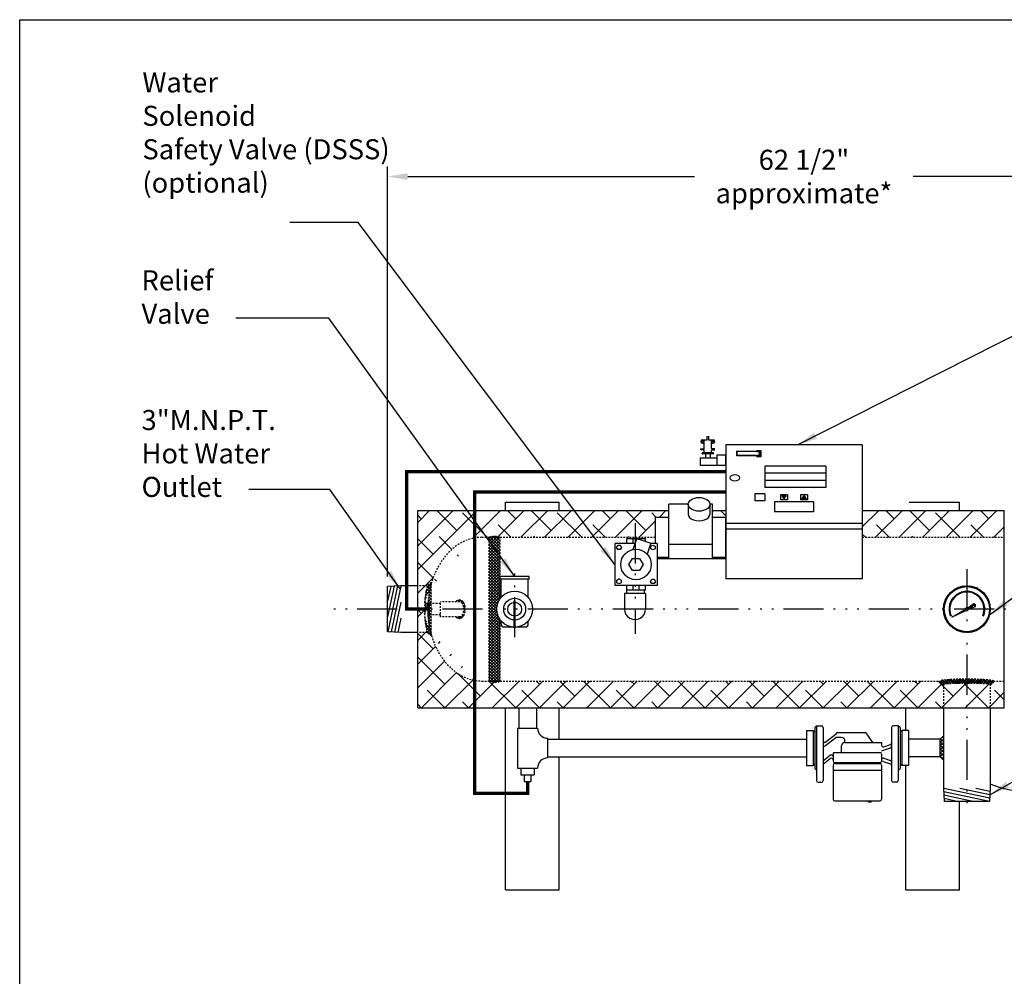
# Model space of a CAD drawing. Extents: x 50 to 248, y 19 to 159.
# Drawn here: x 50 to 123, y 88 to 159 of the extents above; entities that cross this region are included whole.
import ezdxf

# ---------------------------------------------------------------- set-up
doc = ezdxf.new("R2010")
doc.units = 0
doc.header["$LTSCALE"] = 0.25
doc.header["$MEASUREMENT"] = 0
for name, pattern in [('ACAD_ISO07W100', [3.5, 0.5, -3]), ('ACAD_ISO14W100', [25.5, 12, -3, 0.5, -3, 0.5, -3, 0.5, -3]), ('HIDDENX2', [0.75, 0.5, -0.25])]:
    doc.linetypes.add(name, pattern=pattern)
doc.layers.get('0').update_dxf_attribs({"color": 250, "linetype": 'CONTINUOUS'})
doc.layers.get('DEFPOINTS').update_dxf_attribs({"linetype": 'CONTINUOUS'})
for name, color, linetype in [('1', 1, 'CONTINUOUS'), ('3', 5, 'CONTINUOUS'), ('C', 3, 'ACAD_ISO14W100'), ('DIM', 3, 'CONTINUOUS'), ('H1', 6, 'ACAD_ISO07W100'), ('H3', 3, 'HIDDENX2')]:
    doc.layers.add(name, color=color, linetype=linetype)
doc.styles.add('TXT', font='txt.shx', dxfattribs={"width": 0.9, "height": 1.5})
doc.dimstyles.new('DIM1', dxfattribs={"dimscale": 12, "dimtxt": 1.5, "dimasz": 0.125, "dimexe": 0.0625, "dimexo": 0.0625, "dimgap": 0.0625, "dimtad": 0, "dimtih": 1, "dimtoh": 1, "dimdec": 1, "dimzin": 0, "dimdsep": 46, "dimlunit": 5, "dimtxsty": 'TXT', "dimcen": 0, "dimclrd": 256, "dimclre": 256, "dimclrt": 4, "dimadec": 0, "dimazin": 0, "dimtfac": 1, "dimtdec": 1, "dimtmove": 0, "dimatfit": 3, "dimfxl": 0, "dimfrac": 2, "dimtolj": 1, "dimtzin": 0, "dimarcsym": 0})

# ---------------------------------------------------------------- blocks, each defined once
blk = doc.blocks.new('*X3')
at = {"color": 0}
for p, q in [((179.834, 24.386), (179.746, 24.299)), ((179.832, 24.411), (179.834, 24.409)), ((180.959, 24.403), (181.022, 24.339)), ((180.969, 24.403), (180.959, 24.392)), ((179.716, 24.078), (180.036, 23.759)), ((179.834, 24.162), (179.723, 24.052)), ((179.738, 24.281), (179.834, 24.185)), ((179.894, 23.999), (179.806, 23.911)), ((180.022, 23.903), (179.93, 23.811)), ((180.186, 23.843), (180.084, 23.742)), ((180.172, 23.846), (180.322, 23.697)), ((180.386, 23.819), (180.268, 23.702)), ((180.423, 23.819), (180.539, 23.704)), ((180.642, 23.852), (180.488, 23.698)), ((180.62, 23.846), (180.721, 23.746)), ((180.782, 23.908), (180.873, 23.817)), ((181.07, 24.056), (180.784, 23.77)), ((180.906, 24.008), (180.994, 23.919)), ((181.06, 24.269), (180.959, 24.169)), ((180.959, 24.179), (181.073, 24.065))]:
    blk.add_line(p, q, dxfattribs=at)
blk = doc.blocks.new('*X1')
at = {"color": 0}
for p, q in [((169.166, -12.05), (169.416, -11.8)), ((169.356, -12.05), (169.235, -11.93)), ((169.621, -12.05), (169.371, -11.8)), ((169.431, -12.05), (169.681, -11.8)), ((169.886, -12.05), (169.636, -11.8)), ((169.696, -12.05), (169.946, -11.8)), ((170.021, -11.92), (169.901, -11.8)), ((169.961, -12.05), (170.021, -11.99)), ((170.021, -11.99), (170.211, -11.8)), ((170.151, -12.05), (170.021, -11.92)), ((170.416, -12.05), (170.166, -11.8)), ((170.226, -12.05), (170.476, -11.8)), ((170.682, -12.05), (170.432, -11.8)), ((170.491, -12.05), (170.709, -11.832)), ((170.757, -12.05), (170.842, -11.964))]:
    blk.add_line(p, q, dxfattribs=at)
blk = doc.blocks.new('*D11')
at = {"layer": 'DEFPOINTS', "color": 0}
for p in [(77.034, 147.574), (77.034, 116.904), (139.293, 103.42)]:
    blk.add_point(p, dxfattribs=at)
at = {"layer": 'DIM', "lineweight": -2}
for p, q in [((77.034, 117.654), (77.034, 148.324)), ((139.293, 104.17), (139.293, 148.324)), ((78.534, 147.574), (99.988, 147.574)), ((137.793, 147.574), (116.338, 147.574))]:
    blk.add_line(p, q, dxfattribs=at)
at = {"layer": 'DIM'}
for points in [[(78.534, 147.824), (78.534, 147.324), (77.034, 147.574)], [(137.793, 147.824), (137.793, 147.324), (139.293, 147.574)]]:
    blk.add_solid(points, dxfattribs=at)
at = {"layer": 'DIM', "color": 4, "insert": (108.163, 147.574), "char_height": 1.5, "attachment_point": 5, "style": 'TXT'}
blk.add_mtext('\\A1;62 1/2"\\Papproximate*', dxfattribs=at)

msp = doc.modelspace()

# ---------------------------------------------------------------- hatches: boundary and pattern name
h = msp.add_hatch()
h.set_pattern_fill('ANSI37', color=256, scale=0.25, style=0)
h.set_pattern_definition([(45, (4.401852, -10.546895), (-0.022097087, 0.022097087), []), (135, (4.401852, -10.546895), (-0.022097087, -0.022097087), [])])
h.paths.add_polyline_path([(108.331, 123.462), (108.168, 123.696), (108.005, 123.462)])
h.paths.add_polyline_path([(106.672, 123.462), (106.835, 123.696), (106.509, 123.696)])
at = {"layer": '1', "linetype": 'Continuous'}
h = msp.add_hatch(dxfattribs=at)
h.set_pattern_fill('ANSI37', color=256, scale=0.6, style=0)
h.set_pattern_definition([(45, (1067.65272, 2417.97923), (-0.0530330086, 0.0530330086), []), (135, (1067.65272, 2417.97923), (-0.0530330086, -0.0530330086), [])])
edge = h.paths.add_edge_path(flags=16)
edge.add_arc((120.346, 115.216), 1.688, 0, 360)
edge = h.paths.add_edge_path()
edge.add_arc((120.346, 115.216), 1.75, 0, 360)
h = msp.add_hatch(dxfattribs=at)
h.set_pattern_fill('ANSI37', color=256, scale=1.216852, angle=360, style=0)
h.set_pattern_definition([(45, (1067.65272, 2417.97923), (-0.1075555415, 0.1075555415), []), (135, (1067.65272, 2417.97923), (-0.1075555415, -0.1075555415), [])])
edge = h.paths.add_edge_path()
edge.add_line((120.422, 115.311), (120.856, 115.64))
edge.add_line((120.856, 115.64), (120.986, 115.564))
edge.add_line((120.986, 115.564), (120.98, 115.413))
edge.add_line((120.98, 115.413), (120.467, 115.226))
edge.add_arc((120.346, 115.216), 0.122, 4.87651, 51.23501)
h = msp.add_hatch(dxfattribs=at)
h.set_pattern_fill('ANSI37', color=256, scale=0.4, style=0)
h.set_pattern_definition([(45, (1067.65272, 2417.97923), (-0.0353553391, 0.0353553391), []), (135, (1067.65272, 2417.97923), (-0.0353553391, -0.0353553391), [])])
edge = h.paths.add_edge_path()
edge.add_line((119.212, 114.627), (120.225, 115.201))
edge.add_arc((120.346, 115.216), 0.122, 186.93397, 231.14652)
edge.add_line((120.27, 115.121), (119.212, 114.627))
at = {"layer": 'H1'}
h = msp.add_hatch(dxfattribs=at)
h.set_pattern_fill('ANSI38', color=256, scale=10, style=0)
h.paths.add_polyline_path([(123.143, 109.841), (122.346, 109.841, -0.414214), (122.096, 109.591), (122.096, 107.841), (123.143, 107.841)])
edge = h.paths.add_edge_path()
edge.add_ellipse((120.346, 109.591), major_axis=(-1.75, 0), ratio=0.039695, start_angle=180, end_angle=270)
edge.add_line((120.346, 109.66), (120.346, 107.841))
edge.add_line((120.346, 107.841), (122.096, 107.841))
edge.add_line((122.096, 107.841), (122.096, 109.591))
edge = h.paths.add_edge_path()
edge.add_ellipse((120.346, 109.591), major_axis=(-1.75, 0), ratio=0.039695, start_angle=270, end_angle=360)
edge.add_line((118.596, 109.591), (118.596, 107.841))
edge.add_line((118.596, 107.841), (120.346, 107.841))
edge.add_line((120.346, 107.841), (120.346, 109.66))
edge = h.paths.add_edge_path()
edge.add_line((118.596, 107.841), (118.596, 109.591))
edge.add_arc((118.596, 109.841), 0.25, 180, 270, ccw=False)
edge.add_line((118.346, 109.841), (85.439, 109.841))
edge.add_ellipse((85.034, 109.841), major_axis=(0.406, 0), ratio=0.194843, start_angle=180, end_angle=360, ccw=False)
edge.add_line((84.628, 109.819), (84.628, 109.841))
edge.add_line((84.628, 109.841), (84.09, 109.841))
edge.add_ellipse((84.09, 115.216), major_axis=(0, 5.375), ratio=0.755317, start_angle=172.42747, end_angle=180, ccw=False)
edge.add_line((83.555, 109.887), (83.555, 107.841))
edge.add_line((83.555, 107.841), (118.596, 107.841))
h.paths.add_polyline_path([(123.143, 120.591), (123.143, 122.591), (112.527, 122.591), (112.527, 120.591)])
h.paths.add_polyline_path([(101.317, 122.591), (101.317, 122.085), (102.317, 122.085), (102.317, 122.591)])
edge = h.paths.add_edge_path()
edge.add_line((97.067, 120.591), (97.067, 122.085))
edge.add_line((97.067, 122.085), (98.067, 122.085))
edge.add_line((98.067, 122.085), (98.067, 122.591))
edge.add_line((98.067, 122.591), (83.555, 122.591))
edge.add_line((83.555, 122.591), (83.555, 120.544))
edge.add_ellipse((84.09, 115.216), major_axis=(0, 5.375), ratio=0.755317, start_angle=0, end_angle=7.57253, ccw=False)
edge.add_line((84.09, 120.591), (84.628, 120.591))
edge.add_ellipse((85.034, 120.591), major_axis=(0.406, 0), ratio=0.194843, start_angle=0, end_angle=180, ccw=False)
edge.add_line((85.439, 120.612), (85.439, 120.591))
edge.add_line((85.439, 120.591), (97.067, 120.591))
edge = h.paths.add_edge_path()
edge.add_line((79.284, 116.966), (79.997, 116.966))
edge.add_line((79.997, 116.966), (80.321, 117.213))
edge.add_ellipse((84.09, 115.216), major_axis=(0, 5.375), ratio=0.755317, start_angle=7.57253, end_angle=68.18926, ccw=False)
edge.add_line((83.555, 120.544), (83.555, 122.591))
edge.add_line((83.555, 122.591), (79.284, 122.591))
edge.add_line((79.284, 122.591), (79.284, 116.966))
edge = h.paths.add_edge_path()
edge.add_line((79.284, 107.841), (83.555, 107.841))
edge.add_line((83.555, 107.841), (83.555, 109.887))
edge.add_ellipse((84.09, 115.216), major_axis=(0, 5.375), ratio=0.755317, start_angle=111.81069, end_angle=172.42747, ccw=False)
edge.add_line((80.321, 113.219), (79.997, 113.466))
edge.add_line((79.997, 113.466), (79.284, 113.466))
edge.add_line((79.284, 113.466), (79.284, 107.841))
edge = h.paths.add_edge_path()
edge.add_line((79.284, 113.466), (79.997, 113.466))
edge.add_spline(control_points=[(79.997, 113.466), (79.901, 113.851), (79.836, 114.25), (79.805, 114.653)], knot_values=[4.813657, 4.813657, 4.813657, 4.813657, 5.032152, 5.032152, 5.032152, 5.032152], degree=3, periodic=0)
edge.add_spline(control_points=[(79.807, 114.633), (79.791, 114.827), (79.784, 115.021), (79.784, 115.216)], knot_values=[4.712389, 4.712389, 4.712389, 4.712389, 4.817232, 4.817232, 4.817232, 4.817232], degree=3, periodic=0)
edge.add_line((79.784, 115.216), (79.284, 115.216))
edge.add_line((79.284, 115.216), (79.284, 113.466))
edge = h.paths.add_edge_path()
edge.add_line((79.284, 115.221), (79.784, 115.221))
edge.add_spline(control_points=[(79.784, 115.221), (79.784, 115.414), (79.791, 115.606), (79.807, 115.798)], knot_values=[4.607546, 4.607546, 4.607546, 4.607546, 4.711357, 4.711357, 4.711357, 4.711357], degree=3, periodic=0)
edge.add_spline(control_points=[(79.806, 115.778), (79.837, 116.181), (79.901, 116.58), (79.997, 116.966)], knot_values=[4.392659, 4.392659, 4.392659, 4.392659, 4.611107, 4.611107, 4.611107, 4.611107], degree=3, periodic=0)
edge.add_line((79.997, 116.966), (79.284, 116.966))
edge.add_line((79.284, 116.966), (79.284, 115.221))
at = {"layer": 'H3', "linetype": 'Continuous'}
h = msp.add_hatch(dxfattribs=at)
h.set_pattern_fill('ANSI37', color=256, scale=1.26597, angle=270, style=0)
h.set_pattern_definition([(315, (106.54623, -118.75343), (0.111897, 0.111897), []), (45, (106.54623, -118.75343), (-0.111897, 0.111897), [])])
edge = h.paths.add_edge_path()
edge.add_ellipse((85.034, 109.841), major_axis=(0.406, 0), ratio=0.194843, start_angle=180, end_angle=360)
edge.add_line((85.439, 109.841), (84.628, 109.841))
h.paths.add_polyline_path([(84.628, 115.216), (84.628, 109.841), (85.439, 109.841), (85.439, 114.439, -0.15548), (85.192, 115.216)])
h.paths.add_polyline_path([(84.628, 120.591), (84.628, 115.216), (85.192, 115.216, -0.15548), (85.439, 115.992), (85.439, 120.591)])
edge = h.paths.add_edge_path()
edge.add_ellipse((85.034, 120.591), major_axis=(0.406, 0), ratio=0.194843, start_angle=0, end_angle=180)
edge.add_line((84.628, 120.591), (85.439, 120.591))
h = msp.add_hatch(dxfattribs=at)
h.set_pattern_fill('ANSI37', color=256, scale=1.26597, angle=270, style=0)
h.set_pattern_definition([(315, (106.54623, -65.18074), (0.111897, 0.111897), []), (45, (106.54623, -65.18074), (-0.111897, 0.111897), [])])
edge = h.paths.add_edge_path()
edge.add_ellipse((84.09, 115.216), major_axis=(0, -5.375), ratio=0.754717, start_angle=248.15524, end_angle=263.99293)
edge.add_spline(control_points=[(79.807, 115.798), (79.776, 115.411), (79.776, 115.02), (79.807, 114.633)], knot_values=[4.607546, 4.607546, 4.607546, 4.607546, 4.817232, 4.817232, 4.817232, 4.817232], degree=3, periodic=0)
edge.add_ellipse((84.09, 115.216), major_axis=(0, -5.375), ratio=0.754717, start_angle=263.99293, end_angle=276.00707)
edge.add_ellipse((84.09, 115.216), major_axis=(0, -5.375), ratio=0.754717, start_angle=276.00707, end_angle=291.84476)
edge.add_spline(control_points=[(79.805, 114.653), (79.836, 114.25), (79.901, 113.851), (79.997, 113.466)], knot_values=[4.813657, 4.813657, 4.813657, 4.813657, 5.032152, 5.032152, 5.032152, 5.032152], degree=3, periodic=0)
edge.add_line((80.325, 113.216), (79.997, 113.466))
edge.add_line((80.325, 117.216), (79.997, 116.966))
edge.add_spline(control_points=[(79.997, 116.966), (79.901, 116.58), (79.837, 116.181), (79.806, 115.778)], knot_values=[4.392659, 4.392659, 4.392659, 4.392659, 4.611107, 4.611107, 4.611107, 4.611107], degree=3, periodic=0)
at = {"layer": 'H3'}
h = msp.add_hatch(dxfattribs=at)
h.set_pattern_fill('ANSI37', color=256, style=0)
h.set_pattern_definition([(45, (50.88746, -29.61728), (-0.08838835, 0.08838835), []), (135, (50.88746, -29.61728), (-0.08838835, -0.08838835), [])])
edge = h.paths.add_edge_path()
edge.add_ellipse((120.346, 109.841), major_axis=(-2, 0), ratio=0.069904, start_angle=180, end_angle=360)
edge.add_arc((118.596, 109.841), 0.25, 180, 270)
edge.add_ellipse((120.346, 109.591), major_axis=(-1.75, 0), ratio=0.039695, start_angle=180, end_angle=360, ccw=False)
edge.add_arc((122.096, 109.841), 0.25, 270, 360)

# ---------------------------------------------------------------- linework, layer by layer
for p, q in [((100.938, 127.917), (100.938, 128.13)), ((100.938, 128.13), (101.014, 128.13)), ((101.014, 128.13), (101.014, 127.917)), ((100.567, 127.882), (100.904, 127.882)), ((100.567, 127.643), (100.701, 127.643)), ((100.701, 127.24), (100.701, 127.882)), ((101.048, 127.882), (101.39, 127.882)), ((101.256, 127.24), (101.256, 127.882)), ((101.256, 127.643), (101.39, 127.643)), ((100.449, 127.13), (100.449, 127.205)), ((100.453, 127.205), (100.666, 127.205)), ((100.666, 127.13), (100.453, 127.13)), ((100.55, 126.864), (100.55, 126.885)), ((101.371, 126.92), (100.585, 126.92)), ((101.371, 126.83), (100.585, 126.83)), ((100.701, 126.92), (100.701, 127.096)), ((100.811, 126.83), (100.811, 126.54)), ((101.146, 126.83), (101.146, 126.54)), ((101.256, 126.92), (101.256, 127.096)), ((101.504, 127.205), (101.29, 127.205)), ((101.29, 127.13), (101.504, 127.13)), ((101.407, 126.864), (101.407, 126.885)), ((102.317, 126.738), (101.641, 126.738)), ((101.641, 126.738), (101.641, 125.977)), ((102.317, 125.975), (102.317, 126.738)), ((100.392, 126.54), (101.641, 126.54)), ((100.392, 126.54), (100.392, 125.975)), ((100.392, 125.975), (102.317, 125.975)), ((104.497, 123.845), (104.497, 123.314)), ((105.247, 123.845), (104.497, 123.845)), ((105.247, 123.845), (105.247, 123.314)), ((106.412, 123.763), (106.412, 123.396)), ((106.932, 123.763), (106.412, 123.763)), ((106.509, 123.696), (106.672, 123.462)), ((106.509, 123.696), (106.835, 123.696)), ((106.672, 123.462), (106.835, 123.696)), ((106.932, 123.763), (106.932, 123.396)), ((108.423, 123.763), (107.912, 123.763)), ((107.912, 123.763), (107.912, 123.396)), ((108.005, 123.462), (108.168, 123.696)), ((108.168, 123.696), (108.331, 123.462)), ((108.423, 123.763), (108.423, 123.396)), ((85.86, 122.591), (85.86, 123.216)), ((85.86, 123.216), (89.86, 123.216)), ((89.86, 122.591), (89.86, 123.216)), ((105.247, 123.314), (104.497, 123.314)), ((108.872, 123.252), (105.972, 123.252)), ((105.972, 123.252), (105.972, 122.492)), ((106.932, 123.396), (106.412, 123.396)), ((108.423, 123.396), (107.912, 123.396)), ((108.005, 123.462), (108.331, 123.462)), ((108.872, 123.252), (108.872, 122.492)), ((116.027, 123.216), (119.787, 123.216)), ((119.787, 122.591), (119.787, 123.216)), ((79.284, 122.591), (98.067, 122.591)), ((79.284, 107.841), (79.284, 122.591)), ((101.317, 122.591), (102.317, 122.591)), ((108.872, 122.492), (105.972, 122.492)), ((112.527, 122.591), (123.143, 122.591)), ((123.143, 120.591), (123.143, 122.591)), ((94.028, 120.138), (94.028, 116.985)), ((95.532, 120.138), (94.028, 120.138)), ((96.305, 120.488), (94.904, 120.488)), ((94.904, 120.488), (94.904, 120.138)), ((95.659, 120.502), (95.37, 119.676)), ((95.37, 120.488), (95.37, 120.138)), ((95.659, 120.502), (96.718, 120.151)), ((96.305, 120.288), (96.305, 120.488)), ((96.718, 120.151), (96.434, 119.341)), ((97.181, 120.138), (96.713, 120.138)), ((96.714, 119.924), (96.874, 120.016)), ((96.874, 120.016), (97.034, 119.924)), ((97.181, 120.138), (97.181, 116.985)), ((123.143, 109.841), (123.143, 120.591)), ((94.149, 119.832), (94.242, 119.992)), ((94.242, 119.671), (94.149, 119.832)), ((94.242, 119.992), (94.427, 119.992)), ((94.427, 119.671), (94.242, 119.671)), ((94.427, 119.992), (94.519, 119.832)), ((94.519, 119.832), (94.427, 119.671)), ((96.714, 119.739), (96.714, 119.924)), ((96.874, 119.646), (96.714, 119.739)), ((97.034, 119.739), (96.874, 119.646)), ((97.034, 119.924), (97.034, 119.739)), ((95.079, 118.562), (95.341, 119.017)), ((95.341, 118.106), (95.079, 118.562)), ((95.341, 119.017), (95.867, 119.017)), ((95.867, 119.017), (96.13, 118.562)), ((96.13, 118.562), (95.867, 118.106)), ((95.867, 118.106), (95.341, 118.106)), ((85.452, 117.465), (85.452, 117.658)), ((87.616, 117.658), (85.452, 117.658)), ((87.616, 117.465), (85.452, 117.465)), ((85.513, 116.087), (85.513, 117.465)), ((87.554, 116.087), (87.554, 117.465)), ((87.616, 117.465), (87.616, 117.658)), ((94.174, 117.384), (94.334, 117.477)), ((94.174, 117.199), (94.174, 117.384)), ((94.334, 117.107), (94.174, 117.199)), ((94.494, 117.384), (94.334, 117.477)), ((94.494, 117.199), (94.334, 117.107)), ((94.494, 117.384), (94.494, 117.199)), ((96.689, 117.292), (96.782, 117.452)), ((96.782, 117.131), (96.689, 117.292)), ((96.782, 117.452), (96.967, 117.452)), ((96.967, 117.131), (96.782, 117.131)), ((96.967, 117.452), (97.059, 117.292)), ((97.059, 117.292), (96.967, 117.131)), ((78.034, 116.966), (77.034, 116.904)), ((77.522, 116.934), (77.034, 114.642)), ((77.263, 116.918), (77.034, 115.841)), ((77.034, 113.527), (77.034, 116.904)), ((77.781, 116.95), (77.051, 113.526)), ((78.034, 116.935), (77.304, 113.51)), ((79.284, 116.966), (78.034, 116.966)), ((97.181, 116.985), (94.028, 116.985)), ((94.753, 116.378), (94.753, 115.218)), ((96.314, 116.378), (94.753, 116.378)), ((94.904, 116.985), (94.904, 116.635)), ((96.305, 116.635), (94.904, 116.635)), ((94.923, 116.378), (94.923, 116.635)), ((95.37, 116.985), (95.37, 116.635)), ((95.838, 116.635), (95.838, 116.985)), ((96.235, 116.378), (96.235, 116.635)), ((96.305, 116.635), (96.305, 116.985)), ((96.314, 116.378), (96.314, 115.218)), ((78.034, 115.736), (77.556, 113.495)), ((78.034, 114.536), (77.808, 113.479)), ((85.513, 114.106), (85.513, 114.344)), ((85.513, 114.106), (85.513, 114.123)), ((87.554, 114.106), (87.554, 114.344)), ((87.554, 114.106), (87.554, 114.123)), ((78.034, 113.466), (77.034, 113.527)), ((79.284, 113.466), (78.034, 113.466)), ((85.735, 113.884), (87.332, 113.884)), ((123.143, 107.841), (123.143, 109.841)), ((79.284, 107.841), (123.143, 107.841)), ((85.86, 94.216), (85.86, 107.841)), ((86.877, 106.341), (86.877, 107.841)), ((88.19, 106.341), (88.19, 107.841)), ((89.86, 105.498), (89.86, 107.841)), ((115.787, 106.153), (115.787, 107.841)), ((118.596, 107.841), (118.596, 101.841)), ((122.096, 107.841), (122.096, 101.841)), ((86.756, 106.329), (86.756, 103.329)), ((86.756, 106.329), (88.244, 106.329)), ((108.346, 106.153), (108.346, 103.528)), ((108.346, 106.153), (108.846, 106.153)), ((108.846, 106.153), (108.846, 103.528)), ((108.971, 106.028), (108.846, 106.153)), ((108.971, 106.368), (109.101, 106.498)), ((108.971, 106.368), (108.971, 103.313)), ((109.101, 106.498), (109.101, 102.404)), ((109.101, 106.498), (109.471, 106.498)), ((109.596, 106.373), (109.596, 102.404)), ((114.721, 106.373), (114.721, 102.404)), ((115.216, 106.498), (114.846, 106.498)), ((115.216, 106.498), (115.216, 102.404)), ((115.346, 106.368), (115.216, 106.498)), ((115.346, 106.368), (115.346, 103.313)), ((115.346, 106.028), (115.471, 106.153)), ((115.471, 106.153), (115.471, 103.528)), ((115.971, 106.153), (115.471, 106.153)), ((115.971, 106.153), (115.971, 103.528)), ((89.011, 104.085), (89.011, 105.573)), ((89.034, 105.498), (108.346, 105.498)), ((110.577, 105.873), (109.797, 105.277)), ((110.51, 105.572), (109.797, 105.027)), ((110.577, 105.936), (110.577, 105.873)), ((110.639, 105.998), (112.739, 105.998)), ((110.979, 105.623), (110.661, 105.623)), ((111.229, 105.248), (111.229, 105.373)), ((112.791, 105.971), (113.285, 105.248)), ((118.346, 105.497), (115.971, 105.497)), ((118.596, 105.747), (118.346, 105.497)), ((118.346, 104.184), (118.346, 105.497)), ((110.979, 104.498), (110.979, 104.998)), ((111.229, 105.248), (113.971, 105.248)), ((113.971, 105.248), (113.971, 105.047)), ((113.971, 104.623), (114.636, 104.845)), ((114.136, 104.928), (114.636, 105.095)), ((89.034, 104.183), (108.346, 104.183)), ((89.86, 94.216), (89.86, 104.183)), ((110.145, 104.293), (109.645, 103.911)), ((110.145, 104.043), (109.645, 103.661)), ((110.346, 104.436), (110.346, 103.873)), ((110.409, 104.498), (113.846, 104.498)), ((113.971, 104.373), (113.971, 103.821)), ((114.081, 103.836), (114.636, 103.652)), ((114.136, 104.068), (114.636, 103.902)), ((118.346, 104.184), (115.971, 104.184)), ((118.596, 103.934), (118.346, 104.184)), ((86.756, 103.329), (88.244, 103.329)), ((87, 103.329), (87, 102.829)), ((88, 103.329), (88, 102.829)), ((108.346, 103.528), (108.846, 103.528)), ((108.846, 103.528), (108.971, 103.653)), ((109.101, 103.183), (108.971, 103.313)), ((110.346, 103.561), (110.346, 100.998)), ((110.346, 103.186), (113.971, 103.186)), ((110.471, 103.748), (113.846, 103.748)), ((110.471, 103.686), (113.846, 103.686)), ((113.971, 103.561), (113.971, 100.998)), ((115.216, 103.183), (115.346, 103.313)), ((115.471, 103.528), (115.346, 103.653)), ((115.971, 103.528), (115.471, 103.528)), ((115.787, 94.216), (115.787, 103.528)), ((87, 102.829), (88, 102.829)), ((87.25, 102.829), (87.25, 102.329)), ((87.25, 102.329), (87.75, 102.329)), ((87.75, 102.829), (87.75, 102.329)), ((109.226, 102.279), (109.471, 102.279)), ((115.091, 102.279), (114.846, 102.279)), ((118.596, 101.841), (118.657, 100.841)), ((118.627, 101.841), (122.051, 101.111)), ((119.826, 101.841), (122.067, 101.363)), ((121.026, 101.841), (122.082, 101.615)), ((122.096, 101.841), (122.035, 100.841)), ((110.471, 100.873), (113.846, 100.873)), ((118.612, 101.588), (122.036, 100.858)), ((118.627, 101.329), (120.92, 100.841)), ((118.643, 101.07), (119.721, 100.841)), ((122.035, 100.841), (118.657, 100.841)), ((119.787, 94.216), (119.787, 100.841)), ((85.86, 94.216), (89.86, 94.216)), ((115.787, 94.216), (119.787, 94.216))]:
    msp.add_line(p, q)
msp.add_lwpolyline([(49.526, 159.303), (247.63, 159.303), (247.63, 18.747), (49.526, 18.747), (49.526, 159.303)])
at = {"const_width": 0.178}
msp.add_lwpolyline([(86.53, 115.852), (86.53, 113.812)], dxfattribs=at)
for centre, radius in [((100.567, 127.759), 0.0687), ((101.381, 127.767), 0.0687), ((95.604, 118.562), 1.139), ((86.534, 115.216), 1.342), ((86.534, 115.216), 0.815), ((86.534, 115.216), 0.515)]:
    msp.add_circle(centre, radius)
for centre, radius, start, end in [((100.567, 127.767), 0.115, 90, 180), ((100.567, 127.759), 0.115, 180, 270), ((100.904, 127.917), 0.0346, 270, 0), ((101.048, 127.917), 0.0346, 180, 270), ((101.381, 127.767), 0.115, 360, 90), ((101.381, 127.759), 0.115, 270, 0), ((100.585, 126.885), 0.0346, 90, 180), ((100.585, 126.864), 0.0346, 180, 270), ((100.666, 127.24), 0.0346, 270, 0), ((100.666, 127.096), 0.0346, 0, 90), ((101.29, 127.24), 0.0346, 180, 270), ((101.29, 127.096), 0.0346, 90, 180), ((101.372, 126.885), 0.0346, 360, 90), ((101.372, 126.864), 0.0346, 270, 0), ((95.534, 115.216), 0.781, 179.83919, 0.16081), ((85.735, 114.106), 0.222, 180, 270), ((87.332, 114.106), 0.222, 270, 0), ((89.011, 106.329), 0.767, 180, 270), ((109.471, 106.373), 0.125, 0, 90), ((114.846, 106.373), 0.125, 90, 180), ((109.721, 105.376), 0.125, 180, 307.40683), ((110.661, 105.373), 0.25, 90, 127.40683), ((110.639, 105.936), 0.0625, 90, 180), ((110.979, 105.373), 0.25, 0, 90), ((112.739, 105.936), 0.0625, 34.32783, 90), ((109.567, 105.292), 0.351, 274.80971, 310.99096), ((111.229, 104.998), 0.25, 90, 180), ((114.096, 105.047), 0.125, 180, 288.43495), ((114.596, 105.213), 0.125, 288.43495, 0), ((114.596, 104.963), 0.125, 288.43495, 0), ((89.011, 103.329), 0.767, 90, 180), ((109.721, 103.811), 0.125, 127.40683, 180), ((110.221, 104.194), 0.125, 0, 127.40683), ((110.221, 103.944), 0.125, 0, 127.40683), ((110.409, 104.436), 0.0625, 90, 180), ((110.471, 103.873), 0.125, 180, 270), ((113.846, 104.373), 0.125, 0, 90), ((114.042, 103.718), 0.125, 71.56505, 141.57322), ((114.096, 103.95), 0.125, 71.56505, 180), ((114.596, 103.783), 0.125, 0, 71.56505), ((109.721, 103.561), 0.125, 127.40683, 180), ((110.471, 103.561), 0.125, 90, 180), ((113.846, 103.873), 0.125, 270, 321.57322), ((113.846, 103.561), 0.125, 0, 90), ((114.596, 103.533), 0.125, 0, 71.56505), ((109.226, 102.404), 0.125, 180, 270), ((109.471, 102.404), 0.125, 270, 0), ((114.846, 102.404), 0.125, 180, 270), ((115.091, 102.404), 0.125, 270, 0), ((110.471, 100.998), 0.125, 180, 270), ((113.082, 101.055), 0.254, 225.67376, 314.32624), ((113.846, 100.998), 0.125, 270, 0)]:
    msp.add_arc(centre, radius, start, end)
msp.add_ellipse((102.997, 125.045), major_axis=(-0.344, 0), ratio=0.707107)
at = {"layer": '1'}
for p, q in [((103.141, 127.027), (104.617, 127.027)), ((103.141, 127.027), (103.141, 126.712)), ((103.141, 126.712), (104.617, 126.712)), ((99.505, 123.058), (98.067, 123.058)), ((98.067, 118.992), (98.067, 123.058)), ((99.505, 123.058), (99.505, 122.331)), ((101.13, 123.058), (101.13, 122.331)), ((101.317, 123.058), (101.13, 123.058)), ((101.317, 118.992), (101.317, 123.058)), ((97.067, 120.138), (97.067, 122.085)), ((98.067, 122.085), (97.067, 122.085)), ((102.317, 122.085), (101.317, 122.085)), ((102.317, 118.992), (102.317, 122.085)), ((101.317, 120.052), (98.067, 120.052)), ((98.067, 119.08), (97.181, 119.08)), ((102.317, 118.992), (97.181, 118.992)), ((102.317, 119.08), (101.317, 119.08)), ((120.422, 115.311), (120.856, 115.64)), ((120.856, 115.64), (120.986, 115.564)), ((119.212, 114.627), (120.225, 115.201)), ((119.212, 114.627), (120.27, 115.121)), ((120.467, 115.226), (120.98, 115.413)), ((120.98, 115.413), (120.986, 115.564))]:
    msp.add_line(p, q, dxfattribs=at)
for points, const_width in [([(104.617, 126.727), (104.617, 126.712), (103.141, 126.712), (103.141, 127.027), (104.526, 127.027)], 0.1), ([(104.526, 127.027), (104.617, 127.027), (104.617, 126.984)], 0.1), ([(104.609, 126.984), (104.832, 126.984), (104.832, 126.727), (104.617, 126.727)], 0.1), ([(102.317, 123.97), (83.555, 123.97), (83.555, 101.451), (87.5, 101.451), (87.5, 102.329)], 0.25)]:
    msp.add_lwpolyline(points, dxfattribs=dict(at, const_width=const_width))
for radius in [1.75, 1.688]:
    msp.add_circle((120.346, 115.216), radius, dxfattribs=at)
for radius, start, end in [(1.338, 337.5, 202.5), (1.28, 337.5, 202.5), (0.122, 51.23501, 186.93397), (0.122, 186.93397, 231.14652), (0.122, 231.14652, 4.87651), (0.122, 4.87651, 51.23501)]:
    msp.add_arc((120.346, 115.216), radius, start, end, dxfattribs=at)
msp.add_ellipse((100.317, 123.058), major_axis=(-0.812, 0), ratio=0.628418, dxfattribs=at)
msp.add_ellipse((100.317, 122.331), major_axis=(-0.812, 0), ratio=0.628418, start_param=0, end_param=3.141593, dxfattribs=at)
at = {"layer": '3'}
for p, q in [((102.317, 127.508), (102.317, 117.494)), ((112.527, 127.508), (102.317, 127.508)), ((112.527, 127.508), (112.527, 117.494)), ((104.617, 127.052), (104.937, 127.052)), ((104.937, 126.622), (104.617, 126.622)), ((104.937, 127.052), (104.937, 126.598)), ((105.246, 125.911), (105.246, 124.309)), ((109.806, 125.911), (105.246, 125.911)), ((109.806, 125.911), (109.806, 124.309)), ((109.806, 125.381), (105.246, 125.381)), ((109.806, 124.851), (105.246, 124.851)), ((109.806, 124.309), (105.246, 124.309)), ((112.527, 121.635), (102.317, 121.635)), ((112.527, 121.193), (102.317, 121.193)), ((112.527, 117.494), (102.317, 117.494))]:
    msp.add_line(p, q, dxfattribs=at)
for points, const_width in [([(104.617, 126.622), (104.937, 126.622), (104.937, 127.077), (104.617, 127.077)], 0.1), ([(80.175, 115.221), (78.46, 115.221), (78.46, 125.506), (102.317, 125.506)], 0.25)]:
    msp.add_lwpolyline(points, dxfattribs=dict(at, const_width=const_width))
at = {"layer": '3', "extrusion": (0, 0, -1)}
msp.add_ellipse((125.343, 105.635), major_axis=(-6.069, 0), ratio=0.682338, start_param=-2.008796, end_param=-1.00639, dxfattribs=at)
at = {"layer": 'C'}
for p, q in [((95.534, 121.641), (95.534, 113.361)), ((86.534, 113.124), (86.534, 118.408)), ((120.346, 118.197), (120.346, 100.341)), ((141.508, 115.216), (72.777, 115.216))]:
    msp.add_line(p, q, dxfattribs=at)
at = {"layer": 'H1'}
for p, q in [((80.132, 116.776), (80.079, 116.829)), ((80.132, 116.776), (80.132, 116.851)), ((80.132, 116.776), (80.185, 116.829)), ((80.132, 113.382), (80.079, 113.435)), ((80.132, 113.382), (80.132, 113.457)), ((80.132, 113.382), (80.185, 113.435))]:
    msp.add_line(p, q, dxfattribs=at)
at = {"layer": 'H3'}
for p, q in [((84.09, 120.591), (97.067, 120.591)), ((84.628, 109.841), (84.628, 120.591)), ((85.439, 115.992), (85.439, 120.591)), ((112.527, 120.591), (123.143, 120.591)), ((80.325, 117.216), (79.997, 116.966)), ((79.997, 116.966), (79.284, 116.966)), ((80.977, 115.642), (80.175, 115.642)), ((80.175, 114.789), (80.175, 115.642)), ((80.977, 114.653), (80.977, 115.778)), ((82.399, 115.778), (80.977, 115.778)), ((80.977, 114.789), (80.175, 114.789)), ((82.399, 114.653), (80.977, 114.653)), ((85.439, 109.841), (85.439, 114.439)), ((79.997, 113.466), (79.284, 113.466)), ((80.325, 113.216), (79.997, 113.466)), ((84.09, 109.841), (123.143, 109.841)), ((118.596, 109.841), (118.596, 107.841)), ((122.096, 109.841), (122.096, 107.841))]:
    msp.add_line(p, q, dxfattribs=at)
for centre, start, end in [((118.596, 109.841), 180, 270), ((122.096, 109.841), 270, 0)]:
    msp.add_arc(centre, 0.25, start, end, dxfattribs=at)
for centre, major_axis, ratio, start_param, end_param in [((84.09, 115.216), (0, 5.375), 0.755317, 0, 3.141593), ((84.09, 115.216), (0, -5.375), 0.754717, 4.331126, 4.607546), ((84.09, 115.216), (0, -5.375), 0.754717, 4.607546, 4.817232), ((82.399, 115.216), (0, 0.562), 0.583736, 3.141593, 6.283185), ((84.09, 115.216), (0, -5.375), 0.754717, 4.817232, 5.093652), ((85.034, 109.841), (0.406, 0), 0.194843, 3.141593, 6.283185), ((120.346, 109.841), (-2, 0), 0.069904, 3.141593, 6.283185), ((120.346, 109.591), (-1.75, 0), 0.039695, 3.141593, 6.283185)]:
    msp.add_ellipse(centre, major_axis=major_axis, ratio=ratio, start_param=start_param, end_param=end_param, dxfattribs=at)
at = {"layer": 'H3', "extrusion": (0, 0, -1)}
msp.add_ellipse((85.034, 120.591), major_axis=(0.406, 0), ratio=0.194843, start_param=3.141593, end_param=6.283185, dxfattribs=at)
at = {"layer": 'H3'}
for points in [[(79.997, 116.966), (79.901, 116.58), (79.837, 116.181), (79.806, 115.778)], [(79.807, 115.798), (79.776, 115.411), (79.776, 115.02), (79.807, 114.633)], [(79.805, 114.653), (79.836, 114.25), (79.901, 113.851), (79.997, 113.466)]]:
    msp.add_open_spline(points, degree=3, dxfattribs=at)
msp.add_open_spline([(82.133, 114.653), (82.161, 114.624), (82.192, 114.598), (82.292, 114.538), (82.371, 114.52), (82.524, 114.544), (82.593, 114.583), (82.704, 114.692), (82.748, 114.76), (82.859, 115.024), (82.873, 115.261), (82.79, 115.595), (82.733, 115.712), (82.581, 115.86), (82.492, 115.903), (82.399, 115.903), (82.337, 115.903), (82.276, 115.884), (82.19, 115.832), (82.16, 115.807), (82.134, 115.778)], degree=3, knots=[2.582744, 2.582744, 2.582744, 2.582744, 2.804357, 2.804357, 3.231885, 3.231885, 3.659414, 3.659414, 4.086942, 4.086942, 5.113992, 5.113992, 5.767204, 5.767204, 6.283185, 6.283185, 6.283185, 6.626208, 6.626208, 6.841471, 6.841471, 6.841471, 6.841471], dxfattribs=at)

# ---------------------------------------------------------------- block references
at = {"linetype": 'Continuous', "rotation": 90}
msp.add_blockref('*X1', (106.546, -65.181), dxfattribs=at)
at = {"layer": 'H3', "linetype": 'Continuous', "rotation": 90}
msp.add_blockref('*X3', (106.546, -65.181), dxfattribs=at)

# ---------------------------------------------------------------- texts
at = {"layer": 'DIM', "color": 4, "char_height": 1.5, "attachment_point": 1, "style": 'TXT'}
for s, insert, width in [('Water\\PSolenoid\\PSafety Valve (DSSS)\\P(optional)', (58.7, 155.364), 21.6347), ('Relief\\PValve', (58.635, 140.558), 14.2428), ('3"M.N.P.T.\\PHot Water\\POutlet', (58.635, 130.113), 14.2428)]:
    msp.add_mtext(s, dxfattribs=dict(at, insert=insert, width=width))

# ---------------------------------------------------------------- dimensions: what is measured, and where the dimension line sits
at = {"layer": 'DIM'}
dim = msp.add_linear_dim(base=(77.034, 147.574), p1=(139.293, 103.42), p2=(77.034, 116.904), text='<>\\Papproximate*', dimstyle='DIM1', override={"dimpost": '"'}, dxfattribs=at)
dim.commit()
dim.dimension.update_dxf_attribs({"geometry": '*D11', "text_midpoint": (108.163, 147.574)})

# ---------------------------------------------------------------- leaders
for points in [[(107.689, 127.508), (145.236, 146.519), (146.75, 146.519)], [(94.028, 118.562), (74.829, 144.146), (69.733, 144.146)], [(86.534, 117.658), (72.643, 136.972), (65.687, 136.972)], [(122.043, 114.787), (144.97, 131.784), (146.49, 131.784)], [(77.969, 116.73), (72.715, 124.156), (66.664, 124.156)], [(122.066, 101.341), (144.97, 114.355), (146.49, 114.355)], [(112.297, 67.722), (144.97, 92.504), (146.49, 92.504)]]:
    msp.add_leader(points, dimstyle='DIM1', override={"dimgap": 0.0625, "dimtad": 0}, dxfattribs=at)

doc.saveas('drawing.dxf')
